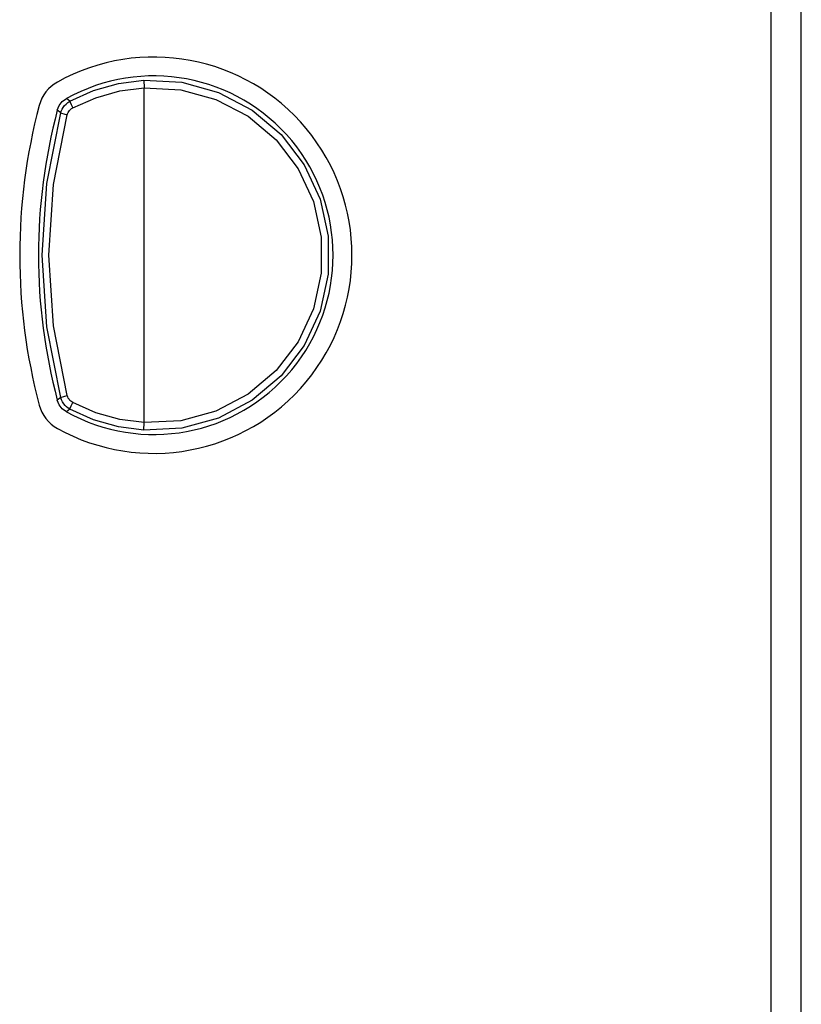
# Model space of a CAD drawing. Extents: x 0 to 1189, y 0 to 841.
# Drawn here: x 684 to 689, y 382 to 389 of the extents above; entities that cross this region are included whole.
import ezdxf

# ---------------------------------------------------------------- set-up
doc = ezdxf.new("R2010")
doc.units = 0
doc.layers.get('0').update_dxf_attribs({"linetype": 'CONTINUOUS'})
doc.layers.add('7_ALL_FEATURES', color=7, linetype='CONTINUOUS')

# ---------------------------------------------------------------- blocks, each defined once
blk = doc.blocks.new('SE1158')
at = {"layer": '7_ALL_FEATURES', "color": 7, "linetype": 'CONTINUOUS'}
for p, q in [((684.5646, 388.4465), (684.8053, 388.434)), ((684.8053, 388.434), (685.0382, 388.3701)), ((685.0382, 388.3701), (685.252, 388.2577)), ((685.252, 388.2577), (685.4365, 388.1021)), ((685.4365, 388.1021), (685.5828, 387.9106)), ((685.5828, 387.9106), (685.6843, 387.6924)), ((685.6843, 387.6924), (685.7362, 387.4579)), ((685.7362, 387.4579), (685.7362, 387.2178)), ((685.7362, 387.2178), (685.6843, 386.9832)), ((685.6843, 386.9832), (685.5829, 386.765)), ((685.5829, 386.765), (685.4365, 386.5736)), ((685.4365, 386.5736), (685.252, 386.4179)), ((685.252, 386.4179), (685.0382, 386.3055)), ((685.0382, 386.3055), (684.8053, 386.2416)), ((684.8053, 386.2416), (684.5646, 386.2292))]:
    blk.add_line(p, q, dxfattribs=at)
blk = doc.blocks.new('SE1161')
at = {"layer": '7_ALL_FEATURES', "color": 7, "linetype": 'CONTINUOUS'}
for p, q in [((684.5617, 388.4964), (684.8127, 388.4833)), ((684.8127, 388.4833), (685.0553, 388.4165)), ((685.0553, 388.4165), (685.2779, 388.299)), ((685.2779, 388.299), (685.47, 388.1364)), ((685.47, 388.1364), (685.6225, 387.9363)), ((685.6225, 387.9363), (685.7281, 387.7083)), ((685.7281, 387.7083), (685.7821, 387.4632)), ((685.7821, 387.4632), (685.7821, 387.2124)), ((685.7821, 387.2124), (685.7281, 386.9673)), ((685.7281, 386.9673), (685.6225, 386.7394)), ((685.6225, 386.7394), (685.47, 386.5393)), ((685.47, 386.5393), (685.2779, 386.3766)), ((685.2779, 386.3766), (685.0553, 386.2591)), ((685.0553, 386.2591), (684.8127, 386.1923)), ((684.8127, 386.1923), (684.5617, 386.1793))]:
    blk.add_line(p, q, dxfattribs=at)
blk = doc.blocks.new('SE1276')
at = {"layer": '7_ALL_FEATURES', "color": 7, "linetype": 'CONTINUOUS'}
for p, q in [((684.2425, 386.2945), (684.0911, 386.3617)), ((684.4016, 386.2501), (684.2425, 386.2945)), ((684.5646, 386.2292), (684.4016, 386.2501))]:
    blk.add_line(p, q, dxfattribs=at)
blk = doc.blocks.new('SE1281')
at = {"layer": '7_ALL_FEATURES', "color": 7, "linetype": 'CONTINUOUS'}
for p, q in [((684.2286, 386.2476), (684.0721, 386.3178)), ((684.3931, 386.2012), (684.2286, 386.2476)), ((684.5617, 386.1793), (684.3931, 386.2012))]:
    blk.add_line(p, q, dxfattribs=at)
blk = doc.blocks.new('SE1368')
at = {"layer": '7_ALL_FEATURES', "color": 7, "linetype": 'CONTINUOUS'}
for p, q in [((684.0108, 388.2797), (684.0168, 388.2775)), ((684.0168, 388.2775), (684.0324, 388.273)), ((684.0324, 388.273), (684.054, 388.2671))]:
    blk.add_line(p, q, dxfattribs=at)
blk = doc.blocks.new('SE1474')
at = {"layer": '7_ALL_FEATURES', "color": 7, "linetype": 'CONTINUOUS'}
for p, q in [((684.0571, 386.3992), (684.054, 386.4085)), ((684.0613, 386.3907), (684.0571, 386.3992)), ((684.0662, 386.3832), (684.0613, 386.3907)), ((684.0718, 386.3765), (684.0662, 386.3832)), ((684.0779, 386.3708), (684.0718, 386.3765)), ((684.0843, 386.3659), (684.0779, 386.3708)), ((684.0911, 386.3617), (684.0843, 386.3659))]:
    blk.add_line(p, q, dxfattribs=at)
blk = doc.blocks.new('SE1479')
at = {"layer": '7_ALL_FEATURES', "color": 7, "linetype": 'CONTINUOUS'}
for p, q in [((684.0502, 386.3329), (684.0402, 386.3425)), ((684.0607, 386.3248), (684.0502, 386.3329)), ((684.0721, 386.3178), (684.0607, 386.3248))]:
    blk.add_line(p, q, dxfattribs=at)
blk = doc.blocks.new('SE1550')
at = {"layer": '7_ALL_FEATURES', "color": 7, "linetype": 'CONTINUOUS'}
for p, q in [((684.0108, 386.3959), (684.0168, 386.3981)), ((684.0168, 386.3981), (684.0324, 386.4026)), ((684.0324, 386.4026), (684.054, 386.4085))]:
    blk.add_line(p, q, dxfattribs=at)
blk = doc.blocks.new('SE1633')
at = {"layer": '7_ALL_FEATURES', "color": 7, "linetype": 'CONTINUOUS'}
for p, q in [((684.3931, 388.4745), (684.5617, 388.4964)), ((684.0721, 388.3578), (684.2286, 388.4281)), ((684.2286, 388.4281), (684.3931, 388.4745))]:
    blk.add_line(p, q, dxfattribs=at)
blk = doc.blocks.new('SE1634')
at = {"layer": '7_ALL_FEATURES', "color": 7, "linetype": 'CONTINUOUS'}
for p, q in [((684.2425, 388.3811), (684.4016, 388.4255)), ((684.4016, 388.4255), (684.5646, 388.4465)), ((684.0911, 388.3139), (684.2425, 388.3811))]:
    blk.add_line(p, q, dxfattribs=at)
blk = doc.blocks.new('SE1695')
at = {"layer": '7_ALL_FEATURES', "color": 7, "linetype": 'CONTINUOUS'}
for p, q in [((684.016, 386.3803), (684.0108, 386.3959)), ((684.0228, 386.3662), (684.016, 386.3803)), ((684.031, 386.3536), (684.0228, 386.3662))]:
    blk.add_line(p, q, dxfattribs=at)
blk = doc.blocks.new('SE1963')
at = {"layer": '7_ALL_FEATURES', "color": 7, "linetype": 'CONTINUOUS'}
for p, q in [((684.0736, 386.3248), (684.0805, 386.3407)), ((684.0805, 386.3407), (684.0911, 386.3617)), ((684.0721, 386.3178), (684.0736, 386.3248))]:
    blk.add_line(p, q, dxfattribs=at)
blk = doc.blocks.new('SE1969')
at = {"layer": '7_ALL_FEATURES', "color": 7, "linetype": 'CONTINUOUS'}
for p, q in [((684.0597, 388.282), (684.0639, 388.2892)), ((684.0639, 388.2892), (684.0691, 388.2961)), ((684.0691, 388.2961), (684.0754, 388.3027)), ((684.0754, 388.3027), (684.0827, 388.3087)), ((684.0827, 388.3087), (684.0911, 388.3139)), ((684.054, 388.2671), (684.0564, 388.2747)), ((684.0564, 388.2747), (684.0597, 388.282))]:
    blk.add_line(p, q, dxfattribs=at)
blk = doc.blocks.new('SE1985')
at = {"layer": '7_ALL_FEATURES', "color": 7, "linetype": 'CONTINUOUS'}
for p, q in [((684.0148, 388.2924), (684.0203, 388.3046)), ((684.0203, 388.3046), (684.0272, 388.3166))]:
    blk.add_line(p, q, dxfattribs=at)
blk = doc.blocks.new('SE2024')
at = {"layer": '7_ALL_FEATURES', "color": 7, "linetype": 'CONTINUOUS'}
for p, q in [((684.0272, 388.3166), (684.0358, 388.3282)), ((684.0358, 388.3282), (684.0461, 388.3391))]:
    blk.add_line(p, q, dxfattribs=at)
blk = doc.blocks.new('SE2133')
at = {"layer": '7_ALL_FEATURES', "color": 7, "linetype": 'CONTINUOUS'}
for p, q in [((684.0721, 388.3578), (684.0736, 388.3508)), ((684.0736, 388.3508), (684.0805, 388.3349)), ((684.0805, 388.3349), (684.0911, 388.3139))]:
    blk.add_line(p, q, dxfattribs=at)
blk = doc.blocks.new('SE2144')
at = {"layer": '7_ALL_FEATURES', "color": 7, "linetype": 'CONTINUOUS'}
for p, q in [((683.9632, 387.8064), (684.054, 388.2671)), ((683.9328, 387.3378), (683.9632, 387.8064)), ((683.9632, 386.8693), (683.9328, 387.3378)), ((684.054, 386.4085), (683.9632, 386.8693))]:
    blk.add_line(p, q, dxfattribs=at)
blk = doc.blocks.new('SE2150')
at = {"layer": '7_ALL_FEATURES', "color": 7, "linetype": 'CONTINUOUS'}
for p, q in [((683.9197, 387.8126), (684.0108, 388.2797)), ((683.8892, 387.3378), (683.9197, 387.8126)), ((683.9197, 386.863), (683.8892, 387.3378)), ((684.0108, 386.3959), (683.9197, 386.863))]:
    blk.add_line(p, q, dxfattribs=at)

msp = doc.modelspace()

# ---------------------------------------------------------------- linework, layer by layer
at = {"color": 7, "linetype": 'CONTINUOUS'}
msp.add_line((688.7145, 305.3378), (688.7145, 497.8378), dxfattribs=at)
at = {"layer": '7_ALL_FEATURES', "color": 7, "linetype": 'CONTINUOUS'}
for p, q in [((688.9145, 349.8411), (688.9145, 453.3345)), ((684.5617, 388.4963), (684.5645, 388.4465)), ((684.5646, 386.2292), (684.5646, 388.4465)), ((684.0012, 388.3285), (684.0216, 388.3548)), ((684.0216, 388.3548), (684.0483, 388.3748)), ((684.0721, 388.3578), (684.0483, 388.3748)), ((684.0582, 388.3491), (684.0721, 388.3578)), ((683.9884, 388.2977), (684.0012, 388.3285)), ((684.0108, 388.2797), (683.9884, 388.2977)), ((684.0108, 388.2797), (684.0148, 388.2924)), ((684.0461, 388.3391), (684.0582, 388.3491)), ((684.0108, 386.3959), (683.9884, 386.378)), ((684.0011, 386.3472), (683.9884, 386.378)), ((684.0215, 386.3209), (684.0011, 386.3472)), ((684.0402, 386.3425), (684.031, 386.3536)), ((684.0483, 386.3009), (684.0215, 386.3209)), ((684.0721, 386.3178), (684.0483, 386.3009)), ((684.5617, 386.1793), (684.5645, 386.2292))]:
    msp.add_line(p, q, dxfattribs=at)
for centre, radius, start, end in [((684.627, 387.3378), 1.3125, 240.90937, 119.09063), ((684.1104, 388.2663), 0.25, 119.09063, 165.15951), ((684.627, 387.3378), 1.1875, 240.83557, 119.16443), ((687.6145, 387.3378), 3.875, 165.15951, 194.84049), ((687.6135, 387.3378), 3.75, 165.16963, 194.83037), ((684.1104, 386.4093), 0.25, 194.84049, 240.90937)]:
    msp.add_arc(centre, radius, start, end, dxfattribs=at)

# ---------------------------------------------------------------- block references
at = {"layer": '7_ALL_FEATURES'}
for name in ['SE1633', 'SE1161', 'SE1634', 'SE1158', 'SE2133', 'SE1985', 'SE2024', 'SE1969', 'SE2150', 'SE2144', 'SE1368', 'SE1550', 'SE1474', 'SE1695', 'SE1479', 'SE1963', 'SE1276', 'SE1281']:
    msp.add_blockref(name, (0, 0), dxfattribs=at)

doc.saveas('drawing.dxf')
